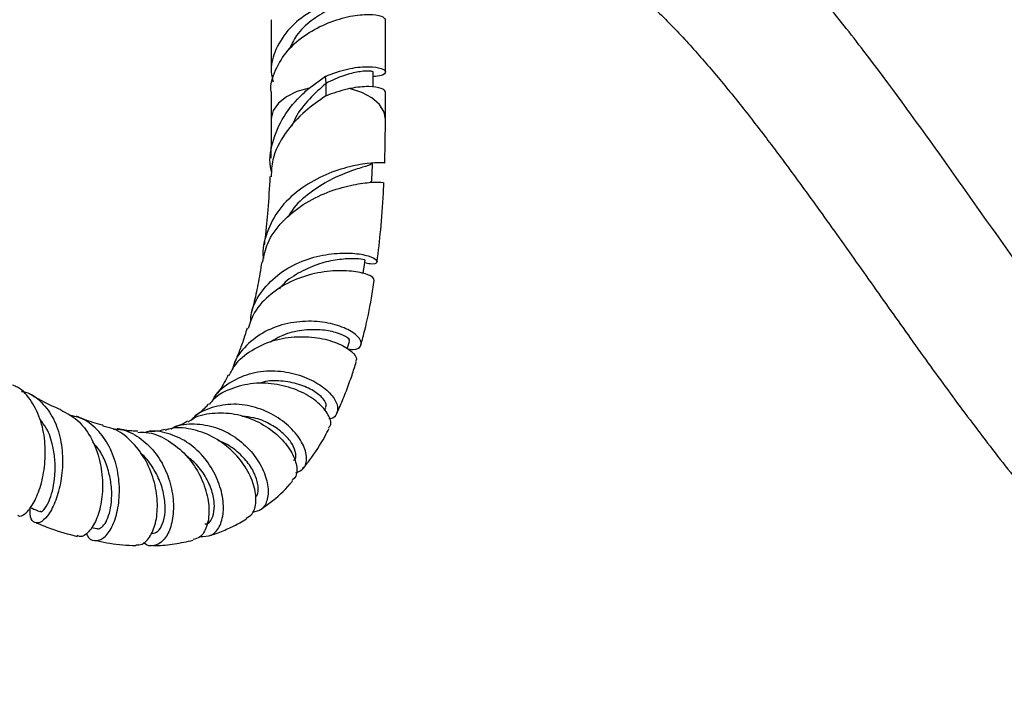
# Model space of a CAD drawing. Units: millimetres. Extents: x 5 to 995, y 5 to 995.
# Drawn here: x 99 to 159, y 171 to 213 of the extents above; entities that cross this region are included whole.
import ezdxf

# ---------------------------------------------------------------- set-up
doc = ezdxf.new("R2010")
doc.units = ezdxf.units.MM

msp = doc.modelspace()

# ---------------------------------------------------------------- linework, layer by layer
at = {"color": 7, "linetype": 'Continuous', "lineweight": 25}
for p, q in [((114.221, 212.806), (114.221, 209.602)), ((121.221, 209.602), (121.221, 212.806)), ((120.471, 208.659), (120.471, 209.602)), ((116.551, 208.606), (117.544, 209.332)), ((117.581, 208.9), (117.544, 209.332)), ((114.221, 208.378), (114.221, 206.702)), ((121.221, 206.702), (121.221, 208.378)), ((120.329, 202.889), (120.319, 202.85)), ((118.884, 192.599), (119.016, 193.063)), ((117.492, 188.82), (117.568, 188.973)), ((103.191, 181.654), (103.519, 181.578))]:
    msp.add_line(p, q, dxfattribs=at)
at = {"color": 8, "linetype": 'Continuous', "lineweight": 25}
msp.add_line((117.581, 208.122), (117.581, 208.899), dxfattribs=at)
at = {"color": 8, "linetype": 'Continuous', "lineweight": 25, "flags": 128}
for points in [[(116.551, 208.606), (115.795, 208.389), (115.151, 208.074), (114.657, 207.679), (114.341, 207.226), (114.221, 206.744), (114.221, 206.709)], [(121.221, 206.694), (121.141, 207.131), (120.861, 207.594), (120.395, 208.006), (119.771, 208.34), (119.026, 208.577)]]:
    msp.add_lwpolyline(points, dxfattribs=at)
at = {"color": 7, "linetype": 'Continuous', "lineweight": 25}
for points, knots in [([(179.212, 179.286), (179.074, 179.292), (178.814, 179.303), (178.43, 179.359), (177.966, 179.455), (177.472, 179.602), (177.005, 179.78), (176.662, 179.928), (176.35, 180.073), (175.977, 180.264), (175.517, 180.521), (174.969, 180.858), (173.938, 181.557), (172.55, 182.668), (170.895, 184.221), (169.078, 186.111), (166.977, 188.53), (164.576, 191.554), (162.178, 194.765), (159.051, 199.11), (155.246, 204.534), (151.369, 209.884), (148.117, 214.006), (146.042, 216.412), (144.351, 218.196), (143.061, 219.467), (141.592, 220.778), (139.93, 222.099), (138.73, 222.844), (138.103, 223.234)], [0, 0, 0, 0, 0.013685, 0.025839, 0.036579, 0.056653, 0.069352, 0.076063, 0.08315, 0.09206, 0.102848, 0.115601, 0.130344, 0.174434, 0.211193, 0.244999, 0.30171, 0.362259, 0.423309, 0.484246, 0.604077, 0.722498, 0.78228, 0.843159, 0.868591, 0.896936, 0.928231, 0.962522, 1, 1, 1, 1]), ([(134.108, 216.303), (134.239, 216.225), (134.5, 216.07), (134.892, 215.814), (135.449, 215.424), (136.379, 214.708), (137.822, 213.429), (139.539, 211.671), (141.305, 209.661), (142.969, 207.624), (144.58, 205.543), (146.15, 203.437), (147.99, 200.904), (150.102, 197.931), (152.51, 194.518), (154.927, 191.133), (157.361, 187.828), (159.823, 184.649), (162.241, 181.75), (164.345, 179.463), (166.195, 177.643), (167.971, 176.066), (169.864, 174.617), (171.877, 173.347), (173.65, 172.479), (175.276, 171.891), (176.584, 171.554), (177.863, 171.343), (178.661, 171.306), (179.07, 171.287)], [0, 0, 0, 0, 0.008475, 0.016866, 0.025169, 0.044345, 0.076797, 0.119008, 0.158294, 0.197408, 0.235786, 0.273843, 0.312061, 0.371846, 0.431952, 0.492736, 0.552087, 0.611257, 0.668862, 0.719463, 0.751265, 0.787897, 0.829779, 0.865212, 0.904907, 0.929242, 0.955268, 0.977014, 1, 1, 1, 1]), ([(120.471, 213.742), (120.649, 213.758), (121.106, 213.799), (121.301, 214.039), (121.042, 214.261), (120.259, 214.387), (119.093, 214.287), (117.724, 213.882), (116.345, 213.178), (115.138, 212.139), (114.404, 210.899), (114.136, 209.796), (114.291, 209.195), (114.344, 208.991)], [0, 0, 0, 0, 0.0633073, 0.1618029, 0.2614918, 0.3602455, 0.4589992, 0.5586881, 0.6571837, 0.7564481, 0.8655787, 0.954176, 1, 1, 1, 1]), ([(120.47, 214.03), (120.429, 214.051), (120.347, 214.093), (119.711, 214.072), (118.8, 213.876), (117.722, 213.439), (116.647, 212.765), (115.76, 211.93), (115.453, 211.266), (115.317, 210.973)], [0, 0, 0, 0, 0.147833, 0.294461, 0.441088, 0.589283, 0.735478, 0.882961, 1, 1, 1, 1]), ([(114.221, 208.378), (114.221, 208.379), (114.133, 208.821), (114.445, 209.723), (115.17, 210.947), (116.347, 211.954), (117.723, 212.657), (119.094, 213.062), (120.253, 213.161), (121.063, 213.038), (121.168, 212.883), (121.22, 212.805)], [0, 0, 0, 0, 0.000307, 0.124606, 0.249876, 0.375146, 0.499445, 0.625251, 0.749876, 0.874501, 1, 1, 1, 1]), ([(117.544, 209.33), (117.602, 209.354), (118.118, 209.572), (119.094, 209.859), (120.259, 209.959), (121.042, 209.833), (121.301, 209.612), (121.106, 209.371), (120.649, 209.33), (120.471, 209.314)], [0, 0, 0, 0, 0.021913, 0.196437, 0.369324, 0.54221, 0.716734, 0.889169, 1, 1, 1, 1]), ([(120.47, 209.602), (120.429, 209.623), (120.347, 209.665), (119.711, 209.644), (118.8, 209.448), (118.034, 209.138), (117.628, 208.922), (117.583, 208.898)], [0, 0, 0, 0, 0.24322, 0.484458, 0.725697, 0.969512, 1, 1, 1, 1]), ([(114.244, 203.461), (114.233, 203.499), (114.058, 204.088), (114.261, 205.294), (114.916, 206.903), (115.831, 207.981), (116.417, 208.49), (116.551, 208.606)], [0, 0, 0, 0, 0.019971, 0.315024, 0.612238, 0.911573, 1, 1, 1, 1]), ([(117.581, 208.899), (117.236, 208.59), (116.548, 207.975), (115.792, 207.05), (115.543, 206.428), (115.472, 206.25)], [0, 0, 0, 0, 0.418419, 0.833246, 1, 1, 1, 1]), ([(119.026, 208.577), (118.599, 208.469), (118.112, 208.345), (117.608, 208.133), (117.544, 208.106)], [0, 0, 0, 0, 0.874018, 1, 1, 1, 1]), ([(121.22, 208.378), (121.168, 208.455), (121.063, 208.61), (120.253, 208.735), (119.472, 208.664), (119.038, 208.579), (119.026, 208.577)], [0, 0, 0, 0, 0.331639, 0.660971, 0.990302, 1, 1, 1, 1]), ([(117.543, 208.109), (117.126, 207.822), (116.21, 207.192), (115.026, 205.861), (114.268, 204.45), (114.229, 203.516), (114.214, 203.166)], [0, 0, 0, 0, 0.245242, 0.538298, 0.827364, 1, 1, 1, 1]), ([(114.221, 206.709), (114.219, 206.308), (114.215, 205.528), (114.2, 204.731), (114.186, 204.336), (114.185, 204.311)], [0, 0, 0, 0, 0.497877, 0.968605, 1, 1, 1, 1]), ([(121.177, 204.009), (121.182, 204.157), (121.2, 204.666), (121.216, 205.561), (121.219, 206.311), (121.221, 206.695)], [0, 0, 0, 0, 0.16705, 0.573959, 1, 1, 1, 1]), ([(121.162, 204.008), (121.121, 204.015), (121.036, 204.03), (120.169, 204.007), (118.895, 203.781), (117.382, 203.265), (115.9, 202.41), (114.656, 201.226), (113.921, 199.786), (113.636, 198.702), (113.746, 198.163), (113.749, 198.15)], [0, 0, 0, 0, 0.124597, 0.254284, 0.381753, 0.507296, 0.631204, 0.753956, 0.875825, 0.997108, 1, 1, 1, 1]), ([(120.365, 204.038), (120.374, 204.005), (120.398, 203.911), (119.877, 203.771), (118.923, 203.464), (117.678, 202.931), (116.439, 202.093), (115.57, 201.317), (115.308, 200.781), (115.267, 200.698)], [0, 0, 0, 0, 0.095025, 0.27454, 0.451377, 0.625674, 0.797974, 0.96883, 1, 1, 1, 1]), ([(120.384, 202.843), (120.392, 203.042), (120.407, 203.439), (120.423, 203.836), (120.431, 204.034)], [0, 0, 0, 0, 0.499999, 1, 1, 1, 1]), ([(114.138, 203.173), (114.1, 202.488), (114.028, 201.223), (113.898, 199.836), (113.803, 199.14), (113.782, 198.989)], [0, 0, 0, 0, 0.480507, 0.887129, 1, 1, 1, 1]), ([(113.685, 197.921), (113.768, 198.316), (113.958, 199.224), (114.865, 200.454), (116.163, 201.52), (117.666, 202.261), (119.128, 202.682), (120.306, 202.842), (121.042, 202.834), (121.072, 202.82), (121.086, 202.814)], [0, 0, 0, 0, 0.097779, 0.224902, 0.353694, 0.484276, 0.616802, 0.751246, 0.887658, 1, 1, 1, 1]), ([(120.703, 197.945), (120.716, 198.03), (120.828, 198.753), (120.963, 200.253), (121.084, 201.796), (121.124, 202.689), (121.129, 202.815)], [0, 0, 0, 0, 0.054157, 0.4629, 0.924402, 1, 1, 1, 1]), ([(112.949, 194.226), (112.962, 194.43), (113.009, 195.132), (113.622, 196.204), (114.703, 197.292), (116.101, 198.039), (117.583, 198.437), (118.956, 198.523), (120.029, 198.384), (120.669, 198.124), (120.763, 197.894), (120.487, 197.769), (120.065, 197.854), (119.945, 197.878)], [0, 0, 0, 0, 0.040787, 0.140725, 0.240675, 0.340737, 0.441095, 0.541996, 0.643824, 0.746889, 0.851502, 0.957843, 1, 1, 1, 1]), ([(119.952, 198.059), (119.958, 198.058), (120.019, 198.049), (119.755, 198.118), (119.141, 198.156), (118.176, 198.082), (117.033, 197.816), (115.881, 197.275), (115.06, 196.746), (114.763, 196.338), (114.718, 196.277)], [0, 0, 0, 0, 0.016883, 0.181057, 0.343062, 0.502825, 0.6607, 0.817016, 0.972301, 1, 1, 1, 1]), ([(119.852, 197.224), (119.865, 197.314), (119.904, 197.59), (119.944, 197.867), (119.97, 198.053)], [0, 0, 0, 0, 0.324743, 1, 1, 1, 1]), ([(113.639, 197.933), (113.563, 197.471), (113.419, 196.596), (113.199, 195.552), (113.049, 194.981), (112.998, 194.787)], [0, 0, 0, 0, 0.425495, 0.804978, 1, 1, 1, 1]), ([(120.522, 196.819), (120.507, 196.89), (120.476, 197.04), (119.744, 197.312), (118.575, 197.446), (117.104, 197.324), (115.557, 196.864), (114.18, 196.031), (113.183, 195), (112.909, 194.186), (112.796, 193.85)], [0, 0, 0, 0, 0.122156, 0.257683, 0.391743, 0.524133, 0.654819, 0.783653, 0.910741, 1, 1, 1, 1]), ([(119.723, 192.858), (119.802, 193.154), (120.051, 194.083), (120.327, 195.4), (120.478, 196.449), (120.532, 196.818)], [0, 0, 0, 0, 0.2320192, 0.729507, 1, 1, 1, 1]), ([(118.887, 192.609), (119.008, 192.591), (119.435, 192.528), (119.766, 192.757), (119.755, 193.174), (119.203, 193.682), (118.206, 194.114), (116.886, 194.341), (115.419, 194.259), (113.981, 193.813), (112.789, 192.98), (112.046, 192.107), (111.885, 191.489), (111.844, 191.33)], [0, 0, 0, 0, 0.042317, 0.15047, 0.257145, 0.362119, 0.465399, 0.567107, 0.667566, 0.767217, 0.866449, 0.965616, 1, 1, 1, 1]), ([(112.739, 193.872), (112.694, 193.72), (112.568, 193.29), (112.334, 192.649), (112.112, 192.081), (111.974, 191.788), (111.939, 191.713)], [0, 0, 0, 0, 0.1939502, 0.5460299, 0.8844515, 1, 1, 1, 1]), ([(111.647, 190.972), (111.748, 191.179), (112.055, 191.806), (113.008, 192.569), (114.347, 193.178), (115.831, 193.404), (117.245, 193.299), (118.429, 192.938), (119.199, 192.452), (119.522, 192.031), (119.41, 191.882), (119.378, 191.84)], [0, 0, 0, 0, 0.060514, 0.182812, 0.306503, 0.431681, 0.558489, 0.686835, 0.816817, 0.948172, 1, 1, 1, 1]), ([(118.985, 193.08), (118.998, 193.088), (119.072, 193.137), (118.825, 193.362), (118.22, 193.627), (117.265, 193.809), (116.12, 193.773), (115.021, 193.54), (114.42, 193.175), (114.176, 193.027)], [0, 0, 0, 0, 0.035681, 0.210278, 0.382402, 0.552262, 0.720028, 0.886292, 1, 1, 1, 1]), ([(118.231, 188.648), (118.302, 188.798), (118.517, 189.25), (118.831, 190.036), (119.165, 190.943), (119.348, 191.547), (119.431, 191.821)], [0, 0, 0, 0, 0.148642, 0.448012, 0.749593, 1, 1, 1, 1]), ([(110.62, 189.425), (110.663, 189.509), (110.912, 190.005), (111.748, 190.636), (113.026, 191.191), (114.455, 191.315), (115.83, 191.082), (117.011, 190.569), (117.865, 189.903), (118.32, 189.201), (118.296, 188.645), (118.064, 188.325), (117.781, 188.322), (117.757, 188.322)], [0, 0, 0, 0, 0.0220314, 0.1290847, 0.2355595, 0.3416207, 0.4475074, 0.5536551, 0.6605732, 0.7687228, 0.8784418, 0.9899231, 1, 1, 1, 1]), ([(111.589, 191.004), (111.529, 190.89), (111.293, 190.443), (111.031, 190.011), (110.801, 189.744), (110.776, 189.714)], [0, 0, 0, 0, 0.232395, 0.915663, 1, 1, 1, 1]), ([(98.681, 182.414), (98.695, 182.398), (98.802, 182.277), (99.154, 182.473), (99.629, 183.043), (100.068, 184.05), (100.351, 185.338), (100.395, 186.774), (100.148, 188.197), (99.565, 189.398), (98.941, 190.155), (98.461, 190.341), (98.357, 190.381)], [0, 0, 0, 0, 0.0183686, 0.1344492, 0.2517586, 0.3701246, 0.4892628, 0.6088159, 0.7285051, 0.8479826, 0.9671292, 1, 1, 1, 1]), ([(117.727, 187.756), (117.775, 187.809), (117.944, 187.998), (117.762, 188.571), (117.162, 189.307), (116.12, 189.986), (114.788, 190.441), (113.308, 190.566), (111.892, 190.261), (110.879, 189.773), (110.506, 189.298), (110.418, 189.186)], [0, 0, 0, 0, 0.052825, 0.185724, 0.31805, 0.449459, 0.579551, 0.708326, 0.835538, 0.961313, 1, 1, 1, 1]), ([(117.527, 189.004), (117.557, 189.039), (117.658, 189.157), (117.439, 189.551), (116.867, 190.039), (115.946, 190.462), (114.862, 190.655), (113.982, 190.66), (113.543, 190.516), (113.445, 190.484)], [0, 0, 0, 0, 0.077053, 0.26105, 0.442607, 0.621625, 0.798618, 0.954772, 1, 1, 1, 1]), ([(98.916, 189.99), (98.993, 189.978), (99.47, 189.905), (100.174, 189.348), (100.918, 188.356), (101.343, 187.064), (101.468, 185.666), (101.324, 184.306), (100.975, 183.14), (100.507, 182.3), (100.016, 181.876), (99.624, 181.933), (99.401, 182.295), (99.439, 182.729), (99.451, 182.866)], [0, 0, 0, 0, 0.0182066, 0.1113931, 0.2041769, 0.2967692, 0.3895006, 0.4825544, 0.5761784, 0.6704049, 0.7651995, 0.8603843, 0.955718, 1, 1, 1, 1]), ([(101.317, 188.871), (101.284, 188.885), (100.696, 189.127), (100.045, 189.456), (99.429, 189.821), (99.391, 189.843)], [0, 0, 0, 0, 0.053193, 0.942056, 1, 1, 1, 1]), ([(115.728, 184.998), (115.907, 185.073), (116.293, 185.235), (116.451, 185.901), (116.216, 186.763), (115.555, 187.686), (114.544, 188.499), (113.289, 189.064), (111.912, 189.282), (110.593, 189.051), (109.696, 188.674), (109.369, 188.3), (109.332, 188.258)], [0, 0, 0, 0, 0.100016, 0.215636, 0.32964, 0.441906, 0.552389, 0.661594, 0.769934, 0.878056, 0.986351, 1, 1, 1, 1]), ([(110.366, 189.23), (110.303, 189.153), (110.054, 188.848), (109.773, 188.636), (109.563, 188.477)], [0, 0, 0, 0, 0.252647, 1, 1, 1, 1]), ([(101.311, 188.861), (101.662, 188.676), (102.379, 188.299), (103.176, 187.239), (103.703, 185.942), (103.914, 184.529), (103.835, 183.185), (103.512, 182.06), (103.037, 181.33), (102.597, 181.018), (102.384, 181.121), (102.328, 181.148)], [0, 0, 0, 0, 0.114303, 0.233534, 0.353456, 0.473912, 0.594803, 0.715854, 0.836734, 0.95706, 1, 1, 1, 1]), ([(102.877, 181.302), (102.893, 181.258), (102.997, 180.958), (103.374, 180.793), (103.901, 180.907), (104.417, 181.521), (104.796, 182.518), (104.956, 183.787), (104.836, 185.167), (104.41, 186.492), (103.682, 187.587), (102.797, 188.325), (102.114, 188.476), (101.824, 188.54)], [0, 0, 0, 0, 0.017586, 0.11999, 0.222652, 0.325245, 0.427419, 0.528861, 0.629453, 0.72917, 0.828277, 0.927032, 1, 1, 1, 1]), ([(103.915, 187.914), (103.897, 187.918), (103.503, 188.011), (102.951, 188.19), (102.404, 188.421), (102.273, 188.476)], [0, 0, 0, 0, 0.034974, 0.769386, 1, 1, 1, 1]), ([(109.119, 188.119), (109.236, 188.202), (109.714, 188.54), (110.78, 188.725), (112.161, 188.639), (113.492, 188.144), (114.611, 187.374), (115.413, 186.446), (115.803, 185.535), (115.823, 184.83), (115.574, 184.604), (115.482, 184.52)], [0, 0, 0, 0, 0.039995, 0.162304, 0.285889, 0.410859, 0.537222, 0.664796, 0.793521, 0.923177, 1, 1, 1, 1]), ([(115.583, 185.752), (115.619, 185.78), (115.757, 185.886), (115.732, 186.292), (115.478, 186.87), (114.919, 187.492), (114.13, 188.028), (113.27, 188.391), (112.682, 188.443), (112.446, 188.464)], [0, 0, 0, 0, 0.0603719, 0.2303611, 0.3984549, 0.5644635, 0.7286142, 0.8911223, 1, 1, 1, 1]), ([(100.031, 182.662), (100.041, 182.646), (100.103, 182.553), (100.349, 182.768), (100.635, 183.293), (100.855, 184.032), (100.97, 184.835), (100.98, 185.724), (100.833, 186.722), (100.55, 187.639), (100.178, 188.099), (100.042, 188.267)], [0, 0, 0, 0, 0.030525, 0.179421, 0.328157, 0.43961, 0.550581, 0.661059, 0.770934, 0.916366, 1, 1, 1, 1]), ([(105.913, 180.588), (106.045, 180.586), (106.379, 180.58), (106.845, 181.093), (107.194, 182.002), (107.284, 183.222), (107.061, 184.573), (106.513, 185.897), (105.655, 186.99), (104.749, 187.688), (104.116, 187.812), (103.9, 187.855)], [0, 0, 0, 0, 0.079746, 0.200949, 0.323272, 0.446315, 0.569565, 0.692689, 0.815247, 0.937192, 1, 1, 1, 1]), ([(112.686, 182.215), (112.816, 182.291), (113.142, 182.482), (113.33, 183.218), (113.206, 184.238), (112.68, 185.376), (111.8, 186.44), (110.635, 187.283), (109.318, 187.72), (108.294, 187.823), (107.802, 187.636), (107.724, 187.606)], [0, 0, 0, 0, 0.085061, 0.213382, 0.342102, 0.470628, 0.598615, 0.725573, 0.851548, 0.976339, 1, 1, 1, 1]), ([(108.079, 187.688), (108.13, 187.719), (108.554, 187.975), (109.518, 188.049), (110.824, 187.853), (112.04, 187.226), (113.032, 186.326), (113.723, 185.278), (114.062, 184.228), (114.03, 183.335), (113.689, 182.707), (113.265, 182.608), (113.065, 182.561)], [0, 0, 0, 0, 0.015296, 0.125894, 0.235667, 0.344865, 0.453895, 0.563416, 0.673851, 0.785753, 0.899202, 1, 1, 1, 1]), ([(109.084, 188.172), (109.011, 188.125), (108.749, 187.955), (108.459, 187.872), (108.25, 187.811)], [0, 0, 0, 0, 0.276465, 1, 1, 1, 1]), ([(104.546, 187.687), (104.691, 187.686), (105.25, 187.681), (106.146, 187.206), (107.106, 186.327), (107.796, 185.15), (108.183, 183.86), (108.26, 182.602), (108.056, 181.536), (107.62, 180.78), (107.049, 180.491), (106.595, 180.493), (106.404, 180.708), (106.392, 180.722)], [0, 0, 0, 0, 0.036855, 0.1420481, 0.2466818, 0.3510869, 0.4557785, 0.5610889, 0.6674444, 0.7749176, 0.8834734, 0.9928461, 1, 1, 1, 1]), ([(106.035, 187.558), (105.912, 187.56), (105.541, 187.567), (105.109, 187.63), (104.79, 187.706), (104.771, 187.71)], [0, 0, 0, 0, 0.318467, 0.960068, 1, 1, 1, 1]), ([(106.035, 187.484), (106.208, 187.492), (106.808, 187.519), (107.81, 187.088), (108.901, 186.265), (109.746, 185.134), (110.273, 183.884), (110.458, 182.667), (110.299, 181.67), (109.927, 181.03), (109.568, 180.944), (109.429, 180.91)], [0, 0, 0, 0, 0.0491963, 0.1708521, 0.2935453, 0.4173097, 0.5419469, 0.6673784, 0.7933024, 0.9194179, 1, 1, 1, 1]), ([(109.857, 181.103), (110.091, 181.096), (110.56, 181.081), (111.077, 181.637), (111.331, 182.533), (111.254, 183.68), (110.831, 184.909), (110.082, 186.047), (109.065, 186.957), (107.876, 187.461), (106.971, 187.627), (106.528, 187.496), (106.489, 187.484)], [0, 0, 0, 0, 0.113058, 0.226448, 0.33898, 0.450201, 0.559977, 0.668339, 0.775732, 0.882591, 0.989466, 1, 1, 1, 1]), ([(107.707, 187.657), (107.439, 187.591), (107.15, 187.519), (106.773, 187.534), (106.745, 187.535)], [0, 0, 0, 0, 0.925382, 1, 1, 1, 1]), ([(116.15, 185.261), (116.299, 185.437), (116.806, 186.036), (117.331, 186.89), (117.683, 187.559), (117.772, 187.729)], [0, 0, 0, 0, 0.236998, 0.805676, 1, 1, 1, 1]), ([(103.522, 181.594), (103.535, 181.585), (103.626, 181.526), (103.833, 181.645), (104.095, 181.956), (104.311, 182.499), (104.438, 183.207), (104.449, 184.027), (104.318, 184.904), (104.034, 185.758), (103.678, 186.444), (103.37, 186.764), (103.26, 186.879)], [0, 0, 0, 0, 0.019387, 0.13572, 0.251947, 0.367775, 0.483096, 0.597752, 0.711666, 0.824926, 0.937525, 1, 1, 1, 1]), ([(113.241, 183.494), (113.283, 183.536), (113.428, 183.683), (113.449, 184.184), (113.251, 184.901), (112.784, 185.684), (112.068, 186.378), (111.428, 186.837), (111.024, 186.95), (110.955, 186.969)], [0, 0, 0, 0, 0.074693, 0.256501, 0.436319, 0.614131, 0.78995, 0.964251, 1, 1, 1, 1]), ([(106.913, 181.279), (107.038, 181.305), (107.29, 181.357), (107.583, 181.845), (107.739, 182.57), (107.694, 183.483), (107.439, 184.473), (106.936, 185.393), (106.505, 185.996), (106.213, 186.185), (106.205, 186.19)], [0, 0, 0, 0, 0.140282, 0.285653, 0.430141, 0.573427, 0.715475, 0.856266, 0.996111, 1, 1, 1, 1]), ([(110.143, 181.863), (110.212, 181.873), (110.426, 181.905), (110.661, 182.288), (110.769, 182.946), (110.647, 183.785), (110.271, 184.678), (109.707, 185.51), (109.186, 185.914), (108.943, 186.103)], [0, 0, 0, 0, 0.076472, 0.237022, 0.396328, 0.554145, 0.710279, 0.864929, 1, 1, 1, 1]), ([(113.528, 182.725), (113.737, 182.873), (114.403, 183.341), (115.067, 183.935), (115.471, 184.432), (115.517, 184.49)], [0, 0, 0, 0, 0.288357, 0.917286, 1, 1, 1, 1]), ([(99.432, 182.875), (99.472, 182.858), (99.668, 182.776), (99.863, 182.694), (100.018, 182.63)], [0, 0, 0, 0, 0.208374, 1, 1, 1, 1]), ([(99.755, 181.966), (100.067, 181.834), (100.915, 181.475), (101.771, 181.246), (102.313, 181.101)], [0, 0, 0, 0, 0.367077, 1, 1, 1, 1]), ([(110.412, 181.141), (110.523, 181.174), (110.929, 181.292), (111.554, 181.563), (112.213, 181.877), (112.573, 182.094), (112.711, 182.177)], [0, 0, 0, 0, 0.1345481, 0.494456, 0.8067316, 1, 1, 1, 1]), ([(103.392, 180.867), (103.639, 180.814), (104.411, 180.647), (105.253, 180.547), (105.84, 180.547), (105.914, 180.547)], [0, 0, 0, 0, 0.292077, 0.910878, 1, 1, 1, 1]), ([(106.956, 180.541), (107.02, 180.54), (107.466, 180.535), (108.308, 180.628), (109.06, 180.785), (109.44, 180.865)], [0, 0, 0, 0, 0.075988, 0.5327, 1, 1, 1, 1])]:
    msp.add_open_spline(points, degree=3, knots=knots, dxfattribs=at)

doc.saveas('drawing.dxf')
